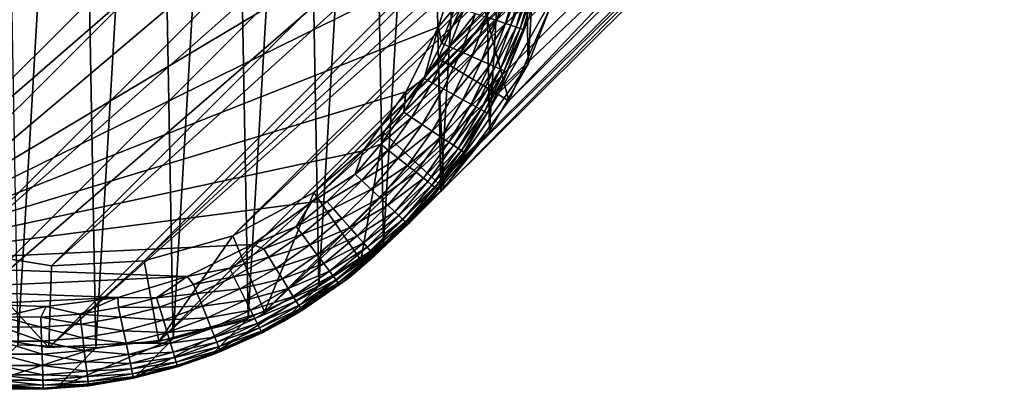
# Model space of a CAD drawing. Units: inches. Extents: x -45.5 to 45.5, y -14 to 18.1.
# Drawn here: x -38.7 to -37.8, y -13 to -12.6 of the extents above; entities that cross this region are included whole.
import ezdxf

# ---------------------------------------------------------------- set-up
doc = ezdxf.new("R2010")
doc.units = ezdxf.units.IN
doc.header["$MEASUREMENT"] = 0
for name, color, linetype in [('SEAT-BACK', 5, 'Continuous'), ('SEAT-GLIDE', 5, 'Continuous'), ('SEAT-LEG', 5, 'Continuous')]:
    doc.layers.add(name, color=color, linetype=linetype)

msp = doc.modelspace()

# ---------------------------------------------------------------- linework, layer by layer
at = {"layer": 'SEAT-BACK', "invisible_edges": 12}
for points in [[(-38.05901, -12.31401, 9.39417), (-37.83459, -12.4788, 9.10716), (-37.58622, -12.68127, 9.1789)], [(-37.58622, -12.68127, 9.1789), (-37.75303, -12.56225, 9.50328), (-38.05901, -12.31401, 9.39417)], [(-37.52421, -12.71676, 9.58571), (-37.66539, -12.6106, 10.05478), (-37.94532, -12.40579, 9.96563)], [(-37.94532, -12.40579, 9.96563), (-37.75303, -12.56225, 9.50328), (-37.52421, -12.71676, 9.58571)], [(-37.58622, -12.68127, 9.1789), (-37.83459, -12.4788, 9.10716), (-37.60711, -12.61618, 8.85826)]]:
    msp.add_3dface(points, dxfattribs=at)
at = {"layer": 'SEAT-GLIDE'}
for points in [[(-38.73368, -12.94026, 0.38163), (-38.6769, -11.96841, 0.24158), (-38.75143, -11.97127, 0.25219)], [(-38.65904, -12.94312, 0.37178), (-38.6769, -11.96841, 0.24158), (-38.73368, -12.94026, 0.38163)], [(-38.65904, -12.94312, 0.37178), (-38.60259, -11.97697, 0.23255), (-38.6769, -11.96841, 0.24158)], [(-38.58504, -12.93456, 0.36047), (-38.60259, -11.97697, 0.23255), (-38.65904, -12.94312, 0.37178)], [(-38.58504, -12.93456, 0.36047), (-38.53025, -11.99676, 0.22532), (-38.60259, -11.97697, 0.23255)], [(-38.51343, -12.91477, 0.34795), (-38.53025, -11.99676, 0.22532), (-38.58504, -12.93456, 0.36047)], [(-38.51343, -12.91477, 0.34795), (-38.46157, -12.0273, 0.22006), (-38.53025, -11.99676, 0.22532)], [(-38.44587, -12.88423, 0.33453), (-38.46157, -12.0273, 0.22006), (-38.51343, -12.91477, 0.34795)], [(-38.44587, -12.88423, 0.33453), (-38.39818, -12.06789, 0.21689), (-38.46157, -12.0273, 0.22006)], [(-38.38396, -12.84364, 0.32051), (-38.39818, -12.06789, 0.21689), (-38.44587, -12.88423, 0.33453)], [(-38.38396, -12.84364, 0.32051), (-38.34154, -12.11757, 0.21588), (-38.39818, -12.06789, 0.21689)], [(-38.32915, -12.79396, 0.30623), (-38.34154, -12.11757, 0.21588), (-38.38396, -12.84364, 0.32051)], [(-38.32915, -12.79396, 0.30623), (-38.29299, -12.17518, 0.21706), (-38.34154, -12.11757, 0.21588)], [(-38.92714, -12.12987, 0), (-38.30162, -12.50218, 0), (-38.9064, -12.8629, 0)], [(-38.28271, -12.73636, 0.29202), (-38.29299, -12.17518, 0.21706), (-38.32915, -12.79396, 0.30623)], [(-38.28271, -12.73636, 0.29202), (-38.25367, -12.23936, 0.2204), (-38.29299, -12.17518, 0.21706)], [(-38.24574, -12.67217, 0.27822), (-38.25367, -12.23936, 0.2204), (-38.28271, -12.73636, 0.29202)], [(-38.24574, -12.67217, 0.27822), (-38.2245, -12.30861, 0.22583), (-38.25367, -12.23936, 0.2204)], [(-38.21911, -12.60292, 0.26514), (-38.2245, -12.30861, 0.22583), (-38.24574, -12.67217, 0.27822)], [(-38.9064, -12.8629, 0), (-38.30162, -12.50218, 0), (-38.31104, -12.5706, 0)], [(-38.9064, -12.8629, 0), (-38.31104, -12.5706, 0), (-38.33156, -12.63674, 0)], [(-38.31523, -12.61727, 0.00047), (-38.33156, -12.63674, 0), (-38.31104, -12.5706, 0)], [(-38.27582, -12.63063, 0.01806), (-38.28543, -12.62737, 0.01094), (-38.26473, -12.59108, 0.01772)], [(-38.2561, -12.5932, 0.02619), (-38.27582, -12.63063, 0.01806), (-38.26473, -12.59108, 0.01772)], [(-38.26738, -12.63349, 0.02668), (-38.27582, -12.63063, 0.01806), (-38.2561, -12.5932, 0.02619)], [(-38.25087, -12.59448, 0.03291), (-38.26738, -12.63349, 0.02668), (-38.2561, -12.5932, 0.02619)], [(-38.26229, -12.63522, 0.03352), (-38.26738, -12.63349, 0.02668), (-38.25087, -12.59448, 0.03291)], [(-38.24562, -12.59576, 0.04161), (-38.26229, -12.63522, 0.03352), (-38.25087, -12.59448, 0.03291)], [(-38.24574, -12.67217, 0.27822), (-38.27367, -12.69977, 0.07377), (-38.21911, -12.60292, 0.26514)], [(-38.21911, -12.60292, 0.26514), (-38.27367, -12.69977, 0.07377), (-38.24559, -12.62909, 0.07168)], [(-38.25721, -12.63694, 0.04236), (-38.26229, -12.63522, 0.03352), (-38.24562, -12.59576, 0.04161)], [(-38.24562, -12.59576, 0.04161), (-38.24151, -12.59677, 0.05094), (-38.25721, -12.63694, 0.04236)], [(-38.25721, -12.63694, 0.04236), (-38.24151, -12.59677, 0.05094), (-38.25325, -12.63828, 0.05182)], [(-38.24151, -12.59677, 0.05094), (-38.2386, -12.59748, 0.06074), (-38.25325, -12.63828, 0.05182)], [(-38.2386, -12.59748, 0.06074), (-38.25052, -12.63921, 0.06175), (-38.25325, -12.63828, 0.05182)], [(-38.2386, -12.59748, 0.06074), (-38.24559, -12.62909, 0.07168), (-38.25052, -12.63921, 0.06175)], [(-38.32871, -12.65229, 0.00048), (-38.33156, -12.63674, 0), (-38.31523, -12.61727, 0.00047)], [(-38.3072, -12.61999, 0.00187), (-38.32871, -12.65229, 0.00048), (-38.31523, -12.61727, 0.00047)], [(-38.32087, -12.65573, 0.00191), (-38.32871, -12.65229, 0.00048), (-38.3072, -12.61999, 0.00187)], [(-38.29597, -12.6238, 0.00549), (-38.32087, -12.65573, 0.00191), (-38.3072, -12.61999, 0.00187)], [(-38.30992, -12.66054, 0.0056), (-38.32087, -12.65573, 0.00191), (-38.29597, -12.6238, 0.00549)], [(-38.28543, -12.62737, 0.01094), (-38.30992, -12.66054, 0.0056), (-38.29597, -12.6238, 0.00549)], [(-38.29964, -12.66504, 0.01115), (-38.30992, -12.66054, 0.0056), (-38.28543, -12.62737, 0.01094)], [(-38.27582, -12.63063, 0.01806), (-38.29964, -12.66504, 0.01115), (-38.28543, -12.62737, 0.01094)], [(-38.29029, -12.66914, 0.01842), (-38.29964, -12.66504, 0.01115), (-38.27582, -12.63063, 0.01806)], [(-38.26738, -12.63349, 0.02668), (-38.29029, -12.66914, 0.01842), (-38.27582, -12.63063, 0.01806)], [(-38.24559, -12.62909, 0.07168), (-38.27367, -12.69977, 0.07377), (-38.26601, -12.6798, 0.06282)], [(-38.25052, -12.63921, 0.06175), (-38.24559, -12.62909, 0.07168), (-38.26601, -12.6798, 0.06282)], [(-38.33156, -12.63674, 0), (-38.36263, -12.6988, 0), (-38.9064, -12.8629, 0)], [(-38.36263, -12.6988, 0), (-38.33156, -12.63674, 0), (-38.3452, -12.68605, 0.00049)], [(-38.3452, -12.68605, 0.00049), (-38.33156, -12.63674, 0), (-38.32871, -12.65229, 0.00048)], [(-38.28212, -12.67273, 0.0272), (-38.29029, -12.66914, 0.01842), (-38.26738, -12.63349, 0.02668)], [(-38.26229, -12.63522, 0.03352), (-38.28212, -12.67273, 0.0272), (-38.26738, -12.63349, 0.02668)], [(-38.2772, -12.67489, 0.03415), (-38.28212, -12.67273, 0.0272), (-38.26229, -12.63522, 0.03352)], [(-38.25721, -12.63694, 0.04236), (-38.2772, -12.67489, 0.03415), (-38.26229, -12.63522, 0.03352)], [(-38.27232, -12.67703, 0.04314), (-38.2772, -12.67489, 0.03415), (-38.25721, -12.63694, 0.04236)], [(-38.25721, -12.63694, 0.04236), (-38.25325, -12.63828, 0.05182), (-38.27232, -12.67703, 0.04314)], [(-38.27232, -12.67703, 0.04314), (-38.25325, -12.63828, 0.05182), (-38.26856, -12.67868, 0.05275)], [(-38.25052, -12.63921, 0.06175), (-38.26856, -12.67868, 0.05275), (-38.25325, -12.63828, 0.05182)], [(-38.25052, -12.63921, 0.06175), (-38.26601, -12.6798, 0.06282), (-38.26856, -12.67868, 0.05275)], [(-38.32087, -12.65573, 0.00191), (-38.3452, -12.68605, 0.00049), (-38.32871, -12.65229, 0.00048)], [(-38.33762, -12.69019, 0.00195), (-38.3452, -12.68605, 0.00049), (-38.32087, -12.65573, 0.00191)], [(-38.30992, -12.66054, 0.0056), (-38.33762, -12.69019, 0.00195), (-38.32087, -12.65573, 0.00191)], [(-38.32701, -12.69598, 0.00572), (-38.33762, -12.69019, 0.00195), (-38.30992, -12.66054, 0.0056)], [(-38.29964, -12.66504, 0.01115), (-38.32701, -12.69598, 0.00572), (-38.30992, -12.66054, 0.0056)], [(-38.31709, -12.7014, 0.01138), (-38.32701, -12.69598, 0.00572), (-38.29964, -12.66504, 0.01115)], [(-38.29029, -12.66914, 0.01842), (-38.31709, -12.7014, 0.01138), (-38.29964, -12.66504, 0.01115)], [(-38.30808, -12.70632, 0.01879), (-38.31709, -12.7014, 0.01138), (-38.29029, -12.66914, 0.01842)], [(-38.28212, -12.67273, 0.0272), (-38.30808, -12.70632, 0.01879), (-38.29029, -12.66914, 0.01842)], [(-38.28271, -12.73636, 0.29202), (-38.31215, -12.76548, 0.07598), (-38.24574, -12.67217, 0.27822)], [(-38.24574, -12.67217, 0.27822), (-38.31215, -12.76548, 0.07598), (-38.27367, -12.69977, 0.07377)], [(-38.30022, -12.71061, 0.02773), (-38.30808, -12.70632, 0.01879), (-38.28212, -12.67273, 0.0272)], [(-38.2772, -12.67489, 0.03415), (-38.30022, -12.71061, 0.02773), (-38.28212, -12.67273, 0.0272)], [(-38.29552, -12.71318, 0.03481), (-38.30022, -12.71061, 0.02773), (-38.2772, -12.67489, 0.03415)], [(-38.27232, -12.67703, 0.04314), (-38.29552, -12.71318, 0.03481), (-38.2772, -12.67489, 0.03415)], [(-38.29088, -12.71571, 0.04395), (-38.29552, -12.71318, 0.03481), (-38.27232, -12.67703, 0.04314)], [(-38.27232, -12.67703, 0.04314), (-38.26856, -12.67868, 0.05275), (-38.29088, -12.71571, 0.04395)], [(-38.29088, -12.71571, 0.04395), (-38.26856, -12.67868, 0.05275), (-38.28735, -12.71764, 0.05371)], [(-38.26856, -12.67868, 0.05275), (-38.26601, -12.6798, 0.06282), (-38.28735, -12.71764, 0.05371)], [(-38.33762, -12.69019, 0.00195), (-38.36456, -12.7183, 0.0005), (-38.3452, -12.68605, 0.00049)], [(-38.36456, -12.7183, 0.0005), (-38.36263, -12.6988, 0), (-38.3452, -12.68605, 0.00049)], [(-38.26601, -12.6798, 0.06282), (-38.285, -12.71893, 0.06392), (-38.28735, -12.71764, 0.05371)], [(-38.26601, -12.6798, 0.06282), (-38.27367, -12.69977, 0.07377), (-38.285, -12.71893, 0.06392)], [(-38.35728, -12.72313, 0.00199), (-38.36456, -12.7183, 0.0005), (-38.33762, -12.69019, 0.00195)], [(-38.32701, -12.69598, 0.00572), (-38.35728, -12.72313, 0.00199), (-38.33762, -12.69019, 0.00195)], [(-38.34712, -12.72987, 0.00584), (-38.35728, -12.72313, 0.00199), (-38.32701, -12.69598, 0.00572)], [(-38.31709, -12.7014, 0.01138), (-38.34712, -12.72987, 0.00584), (-38.32701, -12.69598, 0.00572)], [(-38.9064, -12.8629, 0), (-38.36263, -12.6988, 0), (-38.40341, -12.75509, 0)], [(-38.40341, -12.75509, 0), (-38.36263, -12.6988, 0), (-38.36456, -12.7183, 0.0005)], [(-38.33762, -12.73618, 0.01162), (-38.34712, -12.72987, 0.00584), (-38.31709, -12.7014, 0.01138)], [(-38.30808, -12.70632, 0.01879), (-38.33762, -12.73618, 0.01162), (-38.31709, -12.7014, 0.01138)], [(-38.32902, -12.74189, 0.01917), (-38.33762, -12.73618, 0.01162), (-38.30808, -12.70632, 0.01879)], [(-38.30022, -12.71061, 0.02773), (-38.32902, -12.74189, 0.01917), (-38.30808, -12.70632, 0.01879)], [(-38.27367, -12.69977, 0.07377), (-38.31215, -12.76548, 0.07598), (-38.285, -12.71893, 0.06392)], [(-38.32155, -12.74685, 0.02829), (-38.32902, -12.74189, 0.01917), (-38.30022, -12.71061, 0.02773)], [(-38.29552, -12.71318, 0.03481), (-38.32155, -12.74685, 0.02829), (-38.30022, -12.71061, 0.02773)], [(-38.3171, -12.74981, 0.03549), (-38.32155, -12.74685, 0.02829), (-38.29552, -12.71318, 0.03481)], [(-38.29088, -12.71571, 0.04395), (-38.3171, -12.74981, 0.03549), (-38.29552, -12.71318, 0.03481)], [(-38.31273, -12.75271, 0.04479), (-38.3171, -12.74981, 0.03549), (-38.29088, -12.71571, 0.04395)], [(-38.29088, -12.71571, 0.04395), (-38.28735, -12.71764, 0.05371), (-38.31273, -12.75271, 0.04479)], [(-38.38663, -12.74879, 0.00051), (-38.40341, -12.75509, 0), (-38.36456, -12.7183, 0.0005)], [(-38.35728, -12.72313, 0.00199), (-38.38663, -12.74879, 0.00051), (-38.36456, -12.7183, 0.0005)], [(-38.37972, -12.75429, 0.00204), (-38.38663, -12.74879, 0.00051), (-38.35728, -12.72313, 0.00199)], [(-38.34712, -12.72987, 0.00584), (-38.37972, -12.75429, 0.00204), (-38.35728, -12.72313, 0.00199)], [(-38.31273, -12.75271, 0.04479), (-38.28735, -12.71764, 0.05371), (-38.30945, -12.75489, 0.0547)], [(-38.285, -12.71893, 0.06392), (-38.31215, -12.76548, 0.07598), (-38.30731, -12.7563, 0.06506)], [(-38.28735, -12.71764, 0.05371), (-38.285, -12.71893, 0.06392), (-38.30945, -12.75489, 0.0547)], [(-38.285, -12.71893, 0.06392), (-38.30731, -12.7563, 0.06506), (-38.30945, -12.75489, 0.0547)], [(-38.37009, -12.76195, 0.00597), (-38.37972, -12.75429, 0.00204), (-38.34712, -12.72987, 0.00584)], [(-38.33762, -12.73618, 0.01162), (-38.37009, -12.76195, 0.00597), (-38.34712, -12.72987, 0.00584)], [(-38.3611, -12.76911, 0.01186), (-38.37009, -12.76195, 0.00597), (-38.33762, -12.73618, 0.01162)], [(-38.32902, -12.74189, 0.01917), (-38.3611, -12.76911, 0.01186), (-38.33762, -12.73618, 0.01162)], [(-38.35297, -12.77558, 0.01957), (-38.3611, -12.76911, 0.01186), (-38.32902, -12.74189, 0.01917)], [(-38.32915, -12.79396, 0.30623), (-38.36013, -12.82468, 0.07825), (-38.28271, -12.73636, 0.29202)], [(-38.28271, -12.73636, 0.29202), (-38.36013, -12.82468, 0.07825), (-38.31215, -12.76548, 0.07598)], [(-38.32155, -12.74685, 0.02829), (-38.35297, -12.77558, 0.01957), (-38.32902, -12.74189, 0.01917)], [(-38.37972, -12.75429, 0.00204), (-38.41125, -12.77729, 0.00052), (-38.38663, -12.74879, 0.00051)], [(-38.41125, -12.77729, 0.00052), (-38.40341, -12.75509, 0), (-38.38663, -12.74879, 0.00051)], [(-38.40478, -12.78342, 0.00208), (-38.41125, -12.77729, 0.00052), (-38.37972, -12.75429, 0.00204)], [(-38.37009, -12.76195, 0.00597), (-38.40478, -12.78342, 0.00208), (-38.37972, -12.75429, 0.00204)], [(-38.34594, -12.78118, 0.02886), (-38.35297, -12.77558, 0.01957), (-38.32155, -12.74685, 0.02829)], [(-38.3171, -12.74981, 0.03549), (-38.34594, -12.78118, 0.02886), (-38.32155, -12.74685, 0.02829)], [(-38.34177, -12.78449, 0.03619), (-38.34594, -12.78118, 0.02886), (-38.3171, -12.74981, 0.03549)], [(-38.31273, -12.75271, 0.04479), (-38.34177, -12.78449, 0.03619), (-38.3171, -12.74981, 0.03549)], [(-38.33771, -12.78772, 0.04565), (-38.34177, -12.78449, 0.03619), (-38.31273, -12.75271, 0.04479)], [(-38.31273, -12.75271, 0.04479), (-38.30945, -12.75489, 0.0547), (-38.33771, -12.78772, 0.04565)], [(-38.9064, -12.8629, 0), (-38.40341, -12.75509, 0), (-38.45277, -12.80407, 0)], [(-38.41125, -12.77729, 0.00052), (-38.45277, -12.80407, 0), (-38.40341, -12.75509, 0)], [(-38.39576, -12.79197, 0.00609), (-38.40478, -12.78342, 0.00208), (-38.37009, -12.76195, 0.00597)], [(-38.3611, -12.76911, 0.01186), (-38.39576, -12.79197, 0.00609), (-38.37009, -12.76195, 0.00597)], [(-38.33771, -12.78772, 0.04565), (-38.30945, -12.75489, 0.0547), (-38.33469, -12.79013, 0.05572)], [(-38.30945, -12.75489, 0.0547), (-38.30731, -12.7563, 0.06506), (-38.33469, -12.79013, 0.05572)], [(-38.33278, -12.79165, 0.06622), (-38.33469, -12.79013, 0.05572), (-38.30731, -12.7563, 0.06506)], [(-38.30731, -12.7563, 0.06506), (-38.31215, -12.76548, 0.07598), (-38.33278, -12.79165, 0.06622)], [(-38.38735, -12.79993, 0.01211), (-38.39576, -12.79197, 0.00609), (-38.3611, -12.76911, 0.01186)], [(-38.35297, -12.77558, 0.01957), (-38.38735, -12.79993, 0.01211), (-38.3611, -12.76911, 0.01186)], [(-38.33278, -12.79165, 0.06622), (-38.31215, -12.76548, 0.07598), (-38.36013, -12.82468, 0.07825)], [(-38.43826, -12.80356, 0.00053), (-38.45277, -12.80407, 0), (-38.41125, -12.77729, 0.00052)], [(-38.40478, -12.78342, 0.00208), (-38.43826, -12.80356, 0.00053), (-38.41125, -12.77729, 0.00052)], [(-38.37977, -12.80711, 0.01997), (-38.38735, -12.79993, 0.01211), (-38.35297, -12.77558, 0.01957)], [(-38.34594, -12.78118, 0.02886), (-38.37977, -12.80711, 0.01997), (-38.35297, -12.77558, 0.01957)], [(-38.37323, -12.8133, 0.02943), (-38.37977, -12.80711, 0.01997), (-38.34594, -12.78118, 0.02886)], [(-38.34177, -12.78449, 0.03619), (-38.37323, -12.8133, 0.02943), (-38.34594, -12.78118, 0.02886)], [(-38.43227, -12.8103, 0.00212), (-38.43826, -12.80356, 0.00053), (-38.40478, -12.78342, 0.00208)], [(-38.39576, -12.79197, 0.00609), (-38.43227, -12.8103, 0.00212), (-38.40478, -12.78342, 0.00208)], [(-38.42394, -12.81968, 0.00622), (-38.43227, -12.8103, 0.00212), (-38.39576, -12.79197, 0.00609)], [(-38.38735, -12.79993, 0.01211), (-38.42394, -12.81968, 0.00622), (-38.39576, -12.79197, 0.00609)], [(-38.36938, -12.81696, 0.03691), (-38.37323, -12.8133, 0.02943), (-38.34177, -12.78449, 0.03619)], [(-38.33771, -12.78772, 0.04565), (-38.36938, -12.81696, 0.03691), (-38.34177, -12.78449, 0.03619)], [(-38.36565, -12.82049, 0.04652), (-38.36938, -12.81696, 0.03691), (-38.33771, -12.78772, 0.04565)], [(-38.33771, -12.78772, 0.04565), (-38.33469, -12.79013, 0.05572), (-38.36565, -12.82049, 0.04652)], [(-38.36565, -12.82049, 0.04652), (-38.33469, -12.79013, 0.05572), (-38.36291, -12.82308, 0.05675)], [(-38.33278, -12.79165, 0.06622), (-38.36291, -12.82308, 0.05675), (-38.33469, -12.79013, 0.05572)], [(-38.36123, -12.82467, 0.0674), (-38.36291, -12.82308, 0.05675), (-38.33278, -12.79165, 0.06622)], [(-38.33278, -12.79165, 0.06622), (-38.36013, -12.82468, 0.07825), (-38.36123, -12.82467, 0.0674)], [(-38.41618, -12.82841, 0.01237), (-38.42394, -12.81968, 0.00622), (-38.38735, -12.79993, 0.01211)], [(-38.38396, -12.84364, 0.32051), (-38.41648, -12.87599, 0.08053), (-38.32915, -12.79396, 0.30623)], [(-38.32915, -12.79396, 0.30623), (-38.41648, -12.87599, 0.08053), (-38.36013, -12.82468, 0.07825)], [(-38.37977, -12.80711, 0.01997), (-38.41618, -12.82841, 0.01237), (-38.38735, -12.79993, 0.01211)], [(-38.45277, -12.80407, 0), (-38.50937, -12.8444, 0), (-38.9064, -12.8629, 0)], [(-38.50937, -12.8444, 0), (-38.45277, -12.80407, 0), (-38.46741, -12.82743, 0.00055)], [(-38.43227, -12.8103, 0.00212), (-38.46741, -12.82743, 0.00055), (-38.43826, -12.80356, 0.00053)], [(-38.46741, -12.82743, 0.00055), (-38.45277, -12.80407, 0), (-38.43826, -12.80356, 0.00053)], [(-38.46197, -12.83472, 0.00217), (-38.46741, -12.82743, 0.00055), (-38.43227, -12.8103, 0.00212)], [(-38.42394, -12.81968, 0.00622), (-38.46197, -12.83472, 0.00217), (-38.43227, -12.8103, 0.00212)], [(-38.40921, -12.83625, 0.02038), (-38.41618, -12.82841, 0.01237), (-38.37977, -12.80711, 0.01997)], [(-38.37323, -12.8133, 0.02943), (-38.40921, -12.83625, 0.02038), (-38.37977, -12.80711, 0.01997)], [(-38.45441, -12.84488, 0.00635), (-38.46197, -12.83472, 0.00217), (-38.42394, -12.81968, 0.00622)], [(-38.41618, -12.82841, 0.01237), (-38.45441, -12.84488, 0.00635), (-38.42394, -12.81968, 0.00622)], [(-38.40322, -12.84299, 0.03002), (-38.40921, -12.83625, 0.02038), (-38.37323, -12.8133, 0.02943)], [(-38.36938, -12.81696, 0.03691), (-38.40322, -12.84299, 0.03002), (-38.37323, -12.8133, 0.02943)], [(-38.39971, -12.84695, 0.03762), (-38.40322, -12.84299, 0.03002), (-38.36938, -12.81696, 0.03691)], [(-38.36565, -12.82049, 0.04652), (-38.39971, -12.84695, 0.03762), (-38.36938, -12.81696, 0.03691)], [(-38.39634, -12.85074, 0.0474), (-38.39971, -12.84695, 0.03762), (-38.36565, -12.82049, 0.04652)], [(-38.36565, -12.82049, 0.04652), (-38.36291, -12.82308, 0.05675), (-38.39634, -12.85074, 0.0474)], [(-38.4985, -12.84869, 0.00056), (-38.50937, -12.8444, 0), (-38.46741, -12.82743, 0.00055)], [(-38.46197, -12.83472, 0.00217), (-38.4985, -12.84869, 0.00056), (-38.46741, -12.82743, 0.00055)], [(-38.44738, -12.85432, 0.01262), (-38.45441, -12.84488, 0.00635), (-38.41618, -12.82841, 0.01237)], [(-38.40921, -12.83625, 0.02038), (-38.44738, -12.85432, 0.01262), (-38.41618, -12.82841, 0.01237)], [(-38.36013, -12.82468, 0.07825), (-38.41648, -12.87599, 0.08053), (-38.39245, -12.85512, 0.06858)], [(-38.39634, -12.85074, 0.0474), (-38.36291, -12.82308, 0.05675), (-38.3939, -12.85349, 0.05779)], [(-38.36123, -12.82467, 0.0674), (-38.3939, -12.85349, 0.05779), (-38.36291, -12.82308, 0.05675)], [(-38.36123, -12.82467, 0.0674), (-38.39245, -12.85512, 0.06858), (-38.3939, -12.85349, 0.05779)], [(-38.36123, -12.82467, 0.0674), (-38.36013, -12.82468, 0.07825), (-38.39245, -12.85512, 0.06858)], [(-38.49367, -12.8565, 0.00221), (-38.4985, -12.84869, 0.00056), (-38.46197, -12.83472, 0.00217)], [(-38.45441, -12.84488, 0.00635), (-38.49367, -12.8565, 0.00221), (-38.46197, -12.83472, 0.00217)], [(-38.44107, -12.86278, 0.02079), (-38.44738, -12.85432, 0.01262), (-38.40921, -12.83625, 0.02038)], [(-38.40322, -12.84299, 0.03002), (-38.44107, -12.86278, 0.02079), (-38.40921, -12.83625, 0.02038)], [(-38.9064, -12.8629, 0), (-38.50937, -12.8444, 0), (-38.57167, -12.87499, 0)], [(-38.5313, -12.86718, 0.00057), (-38.57167, -12.87499, 0), (-38.50937, -12.8444, 0)], [(-38.5313, -12.86718, 0.00057), (-38.50937, -12.8444, 0), (-38.4985, -12.84869, 0.00056)], [(-38.49367, -12.8565, 0.00221), (-38.5313, -12.86718, 0.00057), (-38.4985, -12.84869, 0.00056)], [(-38.48694, -12.86737, 0.00648), (-38.49367, -12.8565, 0.00221), (-38.45441, -12.84488, 0.00635)], [(-38.44738, -12.85432, 0.01262), (-38.48694, -12.86737, 0.00648), (-38.45441, -12.84488, 0.00635)], [(-38.44587, -12.88423, 0.33453), (-38.47989, -12.9182, 0.08277), (-38.38396, -12.84364, 0.32051)], [(-38.38396, -12.84364, 0.32051), (-38.47989, -12.9182, 0.08277), (-38.41648, -12.87599, 0.08053)], [(-38.43568, -12.87001, 0.03061), (-38.44107, -12.86278, 0.02079), (-38.40322, -12.84299, 0.03002)], [(-38.39971, -12.84695, 0.03762), (-38.43568, -12.87001, 0.03061), (-38.40322, -12.84299, 0.03002)], [(-38.43254, -12.87424, 0.03834), (-38.43568, -12.87001, 0.03061), (-38.39971, -12.84695, 0.03762)], [(-38.39634, -12.85074, 0.0474), (-38.43254, -12.87424, 0.03834), (-38.39971, -12.84695, 0.03762)], [(-38.52712, -12.87546, 0.00226), (-38.5313, -12.86718, 0.00057), (-38.49367, -12.8565, 0.00221)], [(-38.48694, -12.86737, 0.00648), (-38.52712, -12.87546, 0.00226), (-38.49367, -12.8565, 0.00221)], [(-38.4807, -12.87746, 0.01287), (-38.48694, -12.86737, 0.00648), (-38.44738, -12.85432, 0.01262)], [(-38.44107, -12.86278, 0.02079), (-38.4807, -12.87746, 0.01287), (-38.44738, -12.85432, 0.01262)], [(-38.42954, -12.87826, 0.04828), (-38.43254, -12.87424, 0.03834), (-38.39634, -12.85074, 0.0474)], [(-38.39634, -12.85074, 0.0474), (-38.3939, -12.85349, 0.05779), (-38.42954, -12.87826, 0.04828)], [(-38.42954, -12.87826, 0.04828), (-38.3939, -12.85349, 0.05779), (-38.4274, -12.88113, 0.05882)], [(-38.3939, -12.85349, 0.05779), (-38.39245, -12.85512, 0.06858), (-38.4274, -12.88113, 0.05882)], [(-38.39245, -12.85512, 0.06858), (-38.42618, -12.88277, 0.06976), (-38.4274, -12.88113, 0.05882)], [(-38.39245, -12.85512, 0.06858), (-38.41648, -12.87599, 0.08053), (-38.42618, -12.88277, 0.06976)], [(-38.9064, -12.8629, 0), (-38.57167, -12.87499, 0), (-38.84253, -12.88761, 0)], [(-38.56555, -12.88276, 0.00058), (-38.57167, -12.87499, 0), (-38.5313, -12.86718, 0.00057)], [(-38.52712, -12.87546, 0.00226), (-38.56555, -12.88276, 0.00058), (-38.5313, -12.86718, 0.00057)], [(-38.5213, -12.88697, 0.00661), (-38.52712, -12.87546, 0.00226), (-38.48694, -12.86737, 0.00648)], [(-38.4807, -12.87746, 0.01287), (-38.5213, -12.88697, 0.00661), (-38.48694, -12.86737, 0.00648)], [(-38.47512, -12.88647, 0.02119), (-38.4807, -12.87746, 0.01287), (-38.44107, -12.86278, 0.02079)], [(-38.43568, -12.87001, 0.03061), (-38.47512, -12.88647, 0.02119), (-38.44107, -12.86278, 0.02079)], [(-38.84253, -12.88761, 0), (-38.57167, -12.87499, 0), (-38.63797, -12.895, 0)], [(-38.63797, -12.895, 0), (-38.57167, -12.87499, 0), (-38.60099, -12.89532, 0.00059)], [(-38.60099, -12.89532, 0.00059), (-38.57167, -12.87499, 0), (-38.56555, -12.88276, 0.00058)], [(-38.56207, -12.89145, 0.0023), (-38.56555, -12.88276, 0.00058), (-38.52712, -12.87546, 0.00226)], [(-38.5213, -12.88697, 0.00661), (-38.56207, -12.89145, 0.0023), (-38.52712, -12.87546, 0.00226)], [(-38.46217, -12.90741, 0.07093), (-38.41648, -12.87599, 0.08053), (-38.47989, -12.9182, 0.08277)], [(-38.47037, -12.89415, 0.03119), (-38.47512, -12.88647, 0.02119), (-38.43568, -12.87001, 0.03061)], [(-38.43254, -12.87424, 0.03834), (-38.47037, -12.89415, 0.03119), (-38.43568, -12.87001, 0.03061)], [(-38.46761, -12.89861, 0.03906), (-38.47037, -12.89415, 0.03119), (-38.43254, -12.87424, 0.03834)], [(-38.42954, -12.87826, 0.04828), (-38.46761, -12.89861, 0.03906), (-38.43254, -12.87424, 0.03834)], [(-38.42618, -12.88277, 0.06976), (-38.41648, -12.87599, 0.08053), (-38.46217, -12.90741, 0.07093)], [(-38.56207, -12.89145, 0.0023), (-38.60099, -12.89532, 0.00059), (-38.56555, -12.88276, 0.00058)], [(-38.51343, -12.91477, 0.34795), (-38.54887, -12.95033, 0.08492), (-38.44587, -12.88423, 0.33453)], [(-38.44587, -12.88423, 0.33453), (-38.54887, -12.95033, 0.08492), (-38.47989, -12.9182, 0.08277)], [(-38.51592, -12.89763, 0.01312), (-38.5213, -12.88697, 0.00661), (-38.4807, -12.87746, 0.01287)], [(-38.47512, -12.88647, 0.02119), (-38.51592, -12.89763, 0.01312), (-38.4807, -12.87746, 0.01287)], [(-38.51111, -12.90713, 0.0216), (-38.51592, -12.89763, 0.01312), (-38.47512, -12.88647, 0.02119)], [(-38.47037, -12.89415, 0.03119), (-38.51111, -12.90713, 0.0216), (-38.47512, -12.88647, 0.02119)], [(-38.465, -12.90282, 0.04915), (-38.46761, -12.89861, 0.03906), (-38.42954, -12.87826, 0.04828)], [(-38.42954, -12.87826, 0.04828), (-38.4274, -12.88113, 0.05882), (-38.465, -12.90282, 0.04915)], [(-38.465, -12.90282, 0.04915), (-38.4274, -12.88113, 0.05882), (-38.46317, -12.90578, 0.05985)], [(-38.4274, -12.88113, 0.05882), (-38.42618, -12.88277, 0.06976), (-38.46317, -12.90578, 0.05985)], [(-38.46217, -12.90741, 0.07093), (-38.46317, -12.90578, 0.05985), (-38.42618, -12.88277, 0.06976)], [(-38.84253, -12.88761, 0), (-38.63797, -12.895, 0), (-38.77527, -12.90139, 0)], [(-38.77527, -12.90139, 0), (-38.63797, -12.895, 0), (-38.70646, -12.90388, 0)], [(-38.67434, -12.91094, 0.00061), (-38.70646, -12.90388, 0), (-38.63797, -12.895, 0)], [(-38.67434, -12.91094, 0.00061), (-38.63797, -12.895, 0), (-38.63734, -12.90473, 0.0006)], [(-38.63734, -12.90473, 0.0006), (-38.63797, -12.895, 0), (-38.60099, -12.89532, 0.00059)], [(-38.59824, -12.90436, 0.00234), (-38.63734, -12.90473, 0.0006), (-38.60099, -12.89532, 0.00059)], [(-38.59824, -12.90436, 0.00234), (-38.60099, -12.89532, 0.00059), (-38.56207, -12.89145, 0.0023)], [(-38.55723, -12.90352, 0.00673), (-38.59824, -12.90436, 0.00234), (-38.56207, -12.89145, 0.0023)], [(-38.55723, -12.90352, 0.00673), (-38.56207, -12.89145, 0.0023), (-38.5213, -12.88697, 0.00661)], [(-38.51592, -12.89763, 0.01312), (-38.55723, -12.90352, 0.00673), (-38.5213, -12.88697, 0.00661)], [(-38.50704, -12.9152, 0.03177), (-38.51111, -12.90713, 0.0216), (-38.47037, -12.89415, 0.03119)], [(-38.46761, -12.89861, 0.03906), (-38.50704, -12.9152, 0.03177), (-38.47037, -12.89415, 0.03119)], [(-38.77527, -12.90139, 0), (-38.70646, -12.90388, 0), (-38.74909, -12.91358, 0.00063)], [(-38.74909, -12.91358, 0.00063), (-38.70646, -12.90388, 0), (-38.71168, -12.9139, 0.00062)], [(-38.71168, -12.9139, 0.00062), (-38.70646, -12.90388, 0), (-38.67434, -12.91094, 0.00061)], [(-38.63537, -12.91405, 0.00238), (-38.67434, -12.91094, 0.00061), (-38.63734, -12.90473, 0.0006)], [(-38.63537, -12.91405, 0.00238), (-38.63734, -12.90473, 0.0006), (-38.59824, -12.90436, 0.00234)], [(-38.59443, -12.9169, 0.00685), (-38.63537, -12.91405, 0.00238), (-38.59824, -12.90436, 0.00234)], [(-38.59443, -12.9169, 0.00685), (-38.59824, -12.90436, 0.00234), (-38.55723, -12.90352, 0.00673)], [(-38.55275, -12.91468, 0.01336), (-38.59443, -12.9169, 0.00685), (-38.55723, -12.90352, 0.00673)], [(-38.55275, -12.91468, 0.01336), (-38.55723, -12.90352, 0.00673), (-38.51592, -12.89763, 0.01312)], [(-38.51111, -12.90713, 0.0216), (-38.55275, -12.91468, 0.01336), (-38.51592, -12.89763, 0.01312)], [(-38.50469, -12.91985, 0.03977), (-38.50704, -12.9152, 0.03177), (-38.46761, -12.89861, 0.03906)], [(-38.465, -12.90282, 0.04915), (-38.50469, -12.91985, 0.03977), (-38.46761, -12.89861, 0.03906)], [(-38.50248, -12.92422, 0.05001), (-38.50469, -12.91985, 0.03977), (-38.465, -12.90282, 0.04915)], [(-38.465, -12.90282, 0.04915), (-38.46317, -12.90578, 0.05985), (-38.50248, -12.92422, 0.05001)], [(-38.74962, -12.9233, 0.00249), (-38.74909, -12.91358, 0.00063), (-38.71136, -12.92356, 0.00246)], [(-38.71136, -12.92356, 0.00246), (-38.74909, -12.91358, 0.00063), (-38.71168, -12.9139, 0.00062)], [(-38.67318, -12.92047, 0.00242), (-38.71168, -12.9139, 0.00062), (-38.67434, -12.91094, 0.00061)], [(-38.71136, -12.92356, 0.00246), (-38.71168, -12.9139, 0.00062), (-38.67318, -12.92047, 0.00242)], [(-38.67318, -12.92047, 0.00242), (-38.67434, -12.91094, 0.00061), (-38.63537, -12.91405, 0.00238)], [(-38.63265, -12.92698, 0.00697), (-38.67318, -12.92047, 0.00242), (-38.63537, -12.91405, 0.00238)], [(-38.63265, -12.92698, 0.00697), (-38.63537, -12.91405, 0.00238), (-38.59443, -12.9169, 0.00685)], [(-38.58504, -12.93456, 0.36047), (-38.62182, -12.97163, 0.08692), (-38.51343, -12.91477, 0.34795)], [(-38.51343, -12.91477, 0.34795), (-38.62182, -12.97163, 0.08692), (-38.54887, -12.95033, 0.08492)], [(-38.59092, -12.92848, 0.0136), (-38.59443, -12.9169, 0.00685), (-38.55275, -12.91468, 0.01336)], [(-38.54877, -12.92461, 0.02199), (-38.59092, -12.92848, 0.0136), (-38.55275, -12.91468, 0.01336)], [(-38.54877, -12.92461, 0.02199), (-38.55275, -12.91468, 0.01336), (-38.51111, -12.90713, 0.0216)], [(-38.50704, -12.9152, 0.03177), (-38.54877, -12.92461, 0.02199), (-38.51111, -12.90713, 0.0216)], [(-38.50248, -12.92422, 0.05001), (-38.46317, -12.90578, 0.05985), (-38.50096, -12.92724, 0.06086)], [(-38.46217, -12.90741, 0.07093), (-38.50096, -12.92724, 0.06086), (-38.46317, -12.90578, 0.05985)], [(-38.50016, -12.92882, 0.07207), (-38.50096, -12.92724, 0.06086), (-38.46217, -12.90741, 0.07093)], [(-38.46217, -12.90741, 0.07093), (-38.47989, -12.9182, 0.08277), (-38.50016, -12.92882, 0.07207)], [(-38.75035, -12.93674, 0.00728), (-38.74962, -12.9233, 0.00249), (-38.71091, -12.93694, 0.00719)], [(-38.71091, -12.93694, 0.00719), (-38.74962, -12.9233, 0.00249), (-38.71136, -12.92356, 0.00246)], [(-38.67158, -12.93367, 0.00708), (-38.71136, -12.92356, 0.00246), (-38.67318, -12.92047, 0.00242)], [(-38.71091, -12.93694, 0.00719), (-38.71136, -12.92356, 0.00246), (-38.67158, -12.93367, 0.00708)], [(-38.67158, -12.93367, 0.00708), (-38.67318, -12.92047, 0.00242), (-38.63265, -12.92698, 0.00697)], [(-38.59092, -12.92848, 0.0136), (-38.63265, -12.92698, 0.00697), (-38.59443, -12.9169, 0.00685)], [(-38.50016, -12.92882, 0.07207), (-38.47989, -12.9182, 0.08277), (-38.54887, -12.95033, 0.08492)], [(-38.5454, -12.933, 0.03233), (-38.54877, -12.92461, 0.02199), (-38.50704, -12.9152, 0.03177)], [(-38.50469, -12.91985, 0.03977), (-38.5454, -12.933, 0.03233), (-38.50704, -12.9152, 0.03177)], [(-38.54347, -12.93782, 0.04046), (-38.5454, -12.933, 0.03233), (-38.50469, -12.91985, 0.03977)], [(-38.50248, -12.92422, 0.05001), (-38.54347, -12.93782, 0.04046), (-38.50469, -12.91985, 0.03977)], [(-38.63014, -12.93889, 0.01383), (-38.67158, -12.93367, 0.00708), (-38.63265, -12.92698, 0.00697)], [(-38.63014, -12.93889, 0.01383), (-38.63265, -12.92698, 0.00697), (-38.59092, -12.92848, 0.0136)], [(-38.5878, -12.93876, 0.02237), (-38.63014, -12.93889, 0.01383), (-38.59092, -12.92848, 0.0136)], [(-38.5878, -12.93876, 0.02237), (-38.59092, -12.92848, 0.0136), (-38.54877, -12.92461, 0.02199)], [(-38.5454, -12.933, 0.03233), (-38.5878, -12.93876, 0.02237), (-38.54877, -12.92461, 0.02199)], [(-38.58517, -12.94741, 0.03288), (-38.5878, -12.93876, 0.02237), (-38.5454, -12.933, 0.03233)], [(-38.54347, -12.93782, 0.04046), (-38.58517, -12.94741, 0.03288), (-38.5454, -12.933, 0.03233)], [(-38.50016, -12.92882, 0.07207), (-38.54887, -12.95033, 0.08492), (-38.53985, -12.94686, 0.07319)], [(-38.54168, -12.9423, 0.05085), (-38.54347, -12.93782, 0.04046), (-38.50248, -12.92422, 0.05001)], [(-38.50248, -12.92422, 0.05001), (-38.50096, -12.92724, 0.06086), (-38.54168, -12.9423, 0.05085)], [(-38.54168, -12.9423, 0.05085), (-38.50096, -12.92724, 0.06086), (-38.54046, -12.94534, 0.06184)], [(-38.50016, -12.92882, 0.07207), (-38.54046, -12.94534, 0.06184), (-38.50096, -12.92724, 0.06086)], [(-38.50016, -12.92882, 0.07207), (-38.53985, -12.94686, 0.07319), (-38.54046, -12.94534, 0.06184)], [(-38.73368, -12.94026, 0.38163), (-38.77272, -12.98, 0.09031), (-38.65904, -12.94312, 0.37178)], [(-38.75103, -12.9491, 0.01444), (-38.75035, -12.93674, 0.00728), (-38.7105, -12.94925, 0.01425)], [(-38.7105, -12.94925, 0.01425), (-38.75035, -12.93674, 0.00728), (-38.71091, -12.93694, 0.00719)], [(-38.6701, -12.94583, 0.01405), (-38.71091, -12.93694, 0.00719), (-38.67158, -12.93367, 0.00708)], [(-38.7105, -12.94925, 0.01425), (-38.71091, -12.93694, 0.00719), (-38.6701, -12.94583, 0.01405)], [(-38.65904, -12.94312, 0.37178), (-38.69702, -12.98159, 0.08873), (-38.58504, -12.93456, 0.36047)], [(-38.58504, -12.93456, 0.36047), (-38.69702, -12.98159, 0.08873), (-38.62182, -12.97163, 0.08692)], [(-38.6701, -12.94583, 0.01405), (-38.67158, -12.93367, 0.00708), (-38.63014, -12.93889, 0.01383)], [(-38.62791, -12.94944, 0.02274), (-38.6701, -12.94583, 0.01405), (-38.63014, -12.93889, 0.01383)], [(-38.62791, -12.94944, 0.02274), (-38.63014, -12.93889, 0.01383), (-38.5878, -12.93876, 0.02237)], [(-38.58517, -12.94741, 0.03288), (-38.62791, -12.94944, 0.02274), (-38.5878, -12.93876, 0.02237)], [(-38.58367, -12.95235, 0.04112), (-38.58517, -12.94741, 0.03288), (-38.54347, -12.93782, 0.04046)], [(-38.54168, -12.9423, 0.05085), (-38.58367, -12.95235, 0.04112), (-38.54347, -12.93782, 0.04046)], [(-38.58229, -12.9569, 0.05167), (-38.58367, -12.95235, 0.04112), (-38.54168, -12.9423, 0.05085)], [(-38.54168, -12.9423, 0.05085), (-38.54046, -12.94534, 0.06184), (-38.58229, -12.9569, 0.05167)], [(-38.65904, -12.94312, 0.37178), (-38.77272, -12.98, 0.09031), (-38.69702, -12.98159, 0.08873)], [(-38.75162, -12.95996, 0.02373), (-38.75103, -12.9491, 0.01444), (-38.71014, -12.96009, 0.02342)], [(-38.71014, -12.96009, 0.02342), (-38.75103, -12.9491, 0.01444), (-38.7105, -12.94925, 0.01425)], [(-38.6688, -12.95657, 0.02309), (-38.7105, -12.94925, 0.01425), (-38.6701, -12.94583, 0.01405)], [(-38.71014, -12.96009, 0.02342), (-38.7105, -12.94925, 0.01425), (-38.6688, -12.95657, 0.02309)], [(-38.6688, -12.95657, 0.02309), (-38.6701, -12.94583, 0.01405), (-38.62791, -12.94944, 0.02274)], [(-38.62605, -12.95829, 0.03341), (-38.6688, -12.95657, 0.02309), (-38.62791, -12.94944, 0.02274)], [(-38.62605, -12.95829, 0.03341), (-38.62791, -12.94944, 0.02274), (-38.58517, -12.94741, 0.03288)], [(-38.58367, -12.95235, 0.04112), (-38.62605, -12.95829, 0.03341), (-38.58517, -12.94741, 0.03288)], [(-38.62499, -12.96331, 0.04177), (-38.62605, -12.95829, 0.03341), (-38.58367, -12.95235, 0.04112)], [(-38.58229, -12.9569, 0.05167), (-38.62499, -12.96331, 0.04177), (-38.58367, -12.95235, 0.04112)], [(-38.54887, -12.95033, 0.08492), (-38.62182, -12.97163, 0.08692), (-38.58093, -12.96138, 0.07426)], [(-38.58229, -12.9569, 0.05167), (-38.54046, -12.94534, 0.06184), (-38.58137, -12.95994, 0.06279)], [(-38.53985, -12.94686, 0.07319), (-38.58137, -12.95994, 0.06279), (-38.54046, -12.94534, 0.06184)], [(-38.53985, -12.94686, 0.07319), (-38.58093, -12.96138, 0.07426), (-38.58137, -12.95994, 0.06279)], [(-38.53985, -12.94686, 0.07319), (-38.54887, -12.95033, 0.08492), (-38.58093, -12.96138, 0.07426)], [(-38.75211, -12.96898, 0.03481), (-38.75162, -12.95996, 0.02373), (-38.70984, -12.96912, 0.03438)], [(-38.70984, -12.96912, 0.03438), (-38.75162, -12.95996, 0.02373), (-38.71014, -12.96009, 0.02342)], [(-38.66771, -12.96554, 0.03391), (-38.71014, -12.96009, 0.02342), (-38.6688, -12.95657, 0.02309)], [(-38.70984, -12.96912, 0.03438), (-38.71014, -12.96009, 0.02342), (-38.66771, -12.96554, 0.03391)], [(-38.66771, -12.96554, 0.03391), (-38.6688, -12.95657, 0.02309), (-38.62605, -12.95829, 0.03341)], [(-38.62499, -12.96331, 0.04177), (-38.66771, -12.96554, 0.03391), (-38.62605, -12.95829, 0.03341)], [(-38.62402, -12.9679, 0.05245), (-38.62499, -12.96331, 0.04177), (-38.58229, -12.9569, 0.05167)], [(-38.58229, -12.9569, 0.05167), (-38.58137, -12.95994, 0.06279), (-38.62402, -12.9679, 0.05245)], [(-38.62402, -12.9679, 0.05245), (-38.58137, -12.95994, 0.06279), (-38.62338, -12.97092, 0.0637)], [(-38.58137, -12.95994, 0.06279), (-38.58093, -12.96138, 0.07426), (-38.62338, -12.97092, 0.0637)], [(-38.58093, -12.96138, 0.07426), (-38.6231, -12.97226, 0.07529), (-38.62338, -12.97092, 0.0637)], [(-38.58093, -12.96138, 0.07426), (-38.62182, -12.97163, 0.08692), (-38.6231, -12.97226, 0.07529)], [(-38.75238, -12.97402, 0.04348), (-38.75211, -12.96898, 0.03481), (-38.70967, -12.9742, 0.04295)], [(-38.70967, -12.9742, 0.04295), (-38.75211, -12.96898, 0.03481), (-38.70984, -12.96912, 0.03438)], [(-38.6671, -12.97061, 0.04238), (-38.70984, -12.96912, 0.03438), (-38.66771, -12.96554, 0.03391)], [(-38.70967, -12.9742, 0.04295), (-38.70984, -12.96912, 0.03438), (-38.6671, -12.97061, 0.04238)], [(-38.66654, -12.97521, 0.05319), (-38.70967, -12.9742, 0.04295), (-38.6671, -12.97061, 0.04238)], [(-38.6671, -12.97061, 0.04238), (-38.66771, -12.96554, 0.03391), (-38.62499, -12.96331, 0.04177)], [(-38.62402, -12.9679, 0.05245), (-38.6671, -12.97061, 0.04238), (-38.62499, -12.96331, 0.04177)], [(-38.66654, -12.97521, 0.05319), (-38.6671, -12.97061, 0.04238), (-38.62402, -12.9679, 0.05245)], [(-38.62402, -12.9679, 0.05245), (-38.62338, -12.97092, 0.0637), (-38.66654, -12.97521, 0.05319)], [(-38.66654, -12.97521, 0.05319), (-38.62338, -12.97092, 0.0637), (-38.66618, -12.97817, 0.06457)], [(-38.62338, -12.97092, 0.0637), (-38.6231, -12.97226, 0.07529), (-38.66618, -12.97817, 0.06457)], [(-38.69702, -12.98159, 0.08873), (-38.77272, -12.98, 0.09031), (-38.75284, -12.98235, 0.07801)], [(-38.75263, -12.97853, 0.05452), (-38.70942, -12.98166, 0.06538), (-38.75278, -12.98133, 0.06612)], [(-38.75263, -12.97853, 0.05452), (-38.75238, -12.97402, 0.04348), (-38.70952, -12.97877, 0.05388)], [(-38.70952, -12.97877, 0.05388), (-38.70942, -12.98166, 0.06538), (-38.75263, -12.97853, 0.05452)], [(-38.70952, -12.97877, 0.05388), (-38.75238, -12.97402, 0.04348), (-38.70967, -12.9742, 0.04295)], [(-38.70952, -12.97877, 0.05388), (-38.70967, -12.9742, 0.04295), (-38.66654, -12.97521, 0.05319)], [(-38.66654, -12.97521, 0.05319), (-38.66618, -12.97817, 0.06457), (-38.70952, -12.97877, 0.05388)], [(-38.70952, -12.97877, 0.05388), (-38.66618, -12.97817, 0.06457), (-38.70942, -12.98166, 0.06538)], [(-38.66603, -12.97941, 0.07626), (-38.70942, -12.98166, 0.06538), (-38.66618, -12.97817, 0.06457)], [(-38.70939, -12.98279, 0.07717), (-38.70942, -12.98166, 0.06538), (-38.66603, -12.97941, 0.07626)], [(-38.66603, -12.97941, 0.07626), (-38.69702, -12.98159, 0.08873), (-38.70939, -12.98279, 0.07717)], [(-38.66603, -12.97941, 0.07626), (-38.62182, -12.97163, 0.08692), (-38.69702, -12.98159, 0.08873)], [(-38.66603, -12.97941, 0.07626), (-38.66618, -12.97817, 0.06457), (-38.6231, -12.97226, 0.07529)], [(-38.6231, -12.97226, 0.07529), (-38.62182, -12.97163, 0.08692), (-38.66603, -12.97941, 0.07626)], [(-38.70939, -12.98279, 0.07717), (-38.75284, -12.98235, 0.07801), (-38.75278, -12.98133, 0.06612)], [(-38.70939, -12.98279, 0.07717), (-38.69702, -12.98159, 0.08873), (-38.75284, -12.98235, 0.07801)], [(-38.70939, -12.98279, 0.07717), (-38.75278, -12.98133, 0.06612), (-38.70942, -12.98166, 0.06538)]]:
    msp.add_3dface(points, dxfattribs=at)
at = {"layer": 'SEAT-LEG'}
for points in [[(-37.48457, -11.7846, 6.20279), (-38.29613, -12.58658, 0.27348), (-38.33184, -12.66698, 0.28932)], [(-37.48457, -11.7846, 6.20279), (-38.33184, -12.66698, 0.28932), (-37.52109, -11.8642, 6.21864)], [(-38.22175, -12.61149, 0.26667), (-37.41048, -11.81044, 6.19615), (-38.26426, -12.70721, 0.28553)], [(-38.26426, -12.70721, 0.28553), (-37.41048, -11.81044, 6.19615), (-37.45396, -11.90519, 6.21501)], [(-39.12539, -12.66055, 0.39729), (-38.31266, -11.85288, 6.32567), (-39.16088, -12.56061, 0.38856)], [(-39.12539, -12.66055, 0.39729), (-38.25711, -11.94298, 6.33031), (-38.31266, -11.85288, 6.32567)], [(-37.52109, -11.8642, 6.21864), (-38.33184, -12.66698, 0.28932), (-38.38415, -12.7375, 0.30609)], [(-37.52109, -11.8642, 6.21864), (-38.38415, -12.7375, 0.30609), (-37.57394, -11.93381, 6.23536)], [(-38.19573, -11.89594, 6.31549), (-39.00814, -12.70369, 0.38708), (-39.05519, -12.62779, 0.3832)], [(-38.13413, -11.96017, 6.31578), (-39.00814, -12.70369, 0.38708), (-38.19573, -11.89594, 6.31549)], [(-38.26426, -12.70721, 0.28553), (-37.45396, -11.90519, 6.21501), (-38.32653, -12.79117, 0.30549)], [(-38.32653, -12.79117, 0.30549), (-37.45396, -11.90519, 6.21501), (-37.51688, -11.98807, 6.23492)], [(-37.57394, -11.93381, 6.23536), (-38.38415, -12.7375, 0.30609), (-38.4506, -12.79485, 0.32301)], [(-37.57394, -11.93381, 6.23536), (-38.4506, -12.79485, 0.32301), (-37.64068, -11.99023, 6.25219)], [(-39.06938, -12.75092, 0.40191), (-38.25711, -11.94298, 6.33031), (-39.12539, -12.66055, 0.39729)], [(-39.06938, -12.75092, 0.40191), (-38.18378, -12.01945, 6.33066), (-38.25711, -11.94298, 6.33031)], [(-38.13413, -11.96017, 6.31578), (-38.94606, -12.76801, 0.38732), (-39.00814, -12.70369, 0.38708)], [(-38.06046, -12.00998, 6.31246), (-38.94606, -12.76801, 0.38732), (-38.13413, -11.96017, 6.31578)], [(-37.64068, -11.99023, 6.25219), (-38.4506, -12.79485, 0.32301), (-38.52808, -12.83635, 0.33929)], [(-37.64068, -11.99023, 6.25219), (-38.52808, -12.83635, 0.33929), (-37.71821, -12.03083, 6.26835)], [(-38.32653, -12.79117, 0.30549), (-37.51688, -11.98807, 6.23492), (-38.40563, -12.85944, 0.32564)], [(-38.40563, -12.85944, 0.32564), (-37.51688, -11.98807, 6.23492), (-37.59633, -12.05524, 6.25496)], [(-38.06046, -12.00998, 6.31246), (-38.87185, -12.81772, 0.3839), (-38.94606, -12.76801, 0.38732)], [(-37.97812, -12.04306, 6.30566), (-38.87185, -12.81772, 0.3839), (-38.06046, -12.00998, 6.31246)], [(-38.99547, -12.82748, 0.40219), (-38.18378, -12.01945, 6.33066), (-39.06938, -12.75092, 0.40191)], [(-38.99547, -12.82748, 0.40219), (-38.09607, -12.07875, 6.3267), (-38.18378, -12.01945, 6.33066)], [(-37.71821, -12.03083, 6.26835), (-38.52808, -12.83635, 0.33929), (-38.61298, -12.86005, 0.35416)], [(-37.71821, -12.03083, 6.26835), (-38.61298, -12.86005, 0.35416), (-37.80293, -12.05373, 6.28309)], [(-37.97812, -12.04306, 6.30566), (-38.78898, -12.85051, 0.377), (-38.87185, -12.81772, 0.3839)], [(-37.89093, -12.05787, 6.29572), (-38.78898, -12.85051, 0.377), (-37.97812, -12.04306, 6.30566)], [(-37.89093, -12.05787, 6.29572), (-38.70132, -12.86484, 0.36693), (-38.78898, -12.85051, 0.377)], [(-37.80293, -12.05373, 6.28309), (-38.61298, -12.86005, 0.35416), (-38.70132, -12.86484, 0.36693)], [(-37.80293, -12.05373, 6.28309), (-38.70132, -12.86484, 0.36693), (-37.89093, -12.05787, 6.29572)], [(-38.40563, -12.85944, 0.32564), (-37.59633, -12.05524, 6.25496), (-38.49788, -12.90884, 0.34501)], [(-38.49788, -12.90884, 0.34501), (-37.59633, -12.05524, 6.25496), (-37.68863, -12.10357, 6.27419)], [(-38.90712, -12.88667, 0.39812), (-38.09607, -12.07875, 6.3267), (-38.99547, -12.82748, 0.40219)], [(-38.90712, -12.88667, 0.39812), (-37.99805, -12.11813, 6.31861), (-38.09607, -12.07875, 6.3267)], [(-38.49788, -12.90884, 0.34501), (-37.68863, -12.10357, 6.27419), (-38.59895, -12.93705, 0.36271)], [(-38.59895, -12.93705, 0.36271), (-37.68863, -12.10357, 6.27419), (-37.78949, -12.13083, 6.29174)], [(-38.80847, -12.9257, 0.38991), (-37.99805, -12.11813, 6.31861), (-38.90712, -12.88667, 0.39812)], [(-38.80847, -12.9257, 0.38991), (-37.89425, -12.13576, 6.30678), (-37.99805, -12.11813, 6.31861)], [(-38.59895, -12.93705, 0.36271), (-37.78949, -12.13083, 6.29174), (-38.70412, -12.94276, 0.37791)], [(-38.70412, -12.94276, 0.37791), (-37.78949, -12.13083, 6.29174), (-37.89425, -12.13576, 6.30678)], [(-38.70412, -12.94276, 0.37791), (-37.89425, -12.13576, 6.30678), (-38.80847, -12.9257, 0.38991)], [(-38.29613, -12.58658, 0.27348), (-38.26426, -12.70721, 0.28553), (-38.33184, -12.66698, 0.28932)], [(-38.29613, -12.58658, 0.27348), (-38.22175, -12.61149, 0.26667), (-38.26426, -12.70721, 0.28553)], [(-38.33184, -12.66698, 0.28932), (-38.32653, -12.79117, 0.30549), (-38.38415, -12.7375, 0.30609)], [(-38.33184, -12.66698, 0.28932), (-38.26426, -12.70721, 0.28553), (-38.32653, -12.79117, 0.30549)], [(-38.38415, -12.7375, 0.30609), (-38.40563, -12.85944, 0.32564), (-38.4506, -12.79485, 0.32301)], [(-38.38415, -12.7375, 0.30609), (-38.32653, -12.79117, 0.30549), (-38.40563, -12.85944, 0.32564)], [(-38.4506, -12.79485, 0.32301), (-38.49788, -12.90884, 0.34501), (-38.52808, -12.83635, 0.33929)], [(-38.4506, -12.79485, 0.32301), (-38.40563, -12.85944, 0.32564), (-38.49788, -12.90884, 0.34501)], [(-38.52808, -12.83635, 0.33929), (-38.59895, -12.93705, 0.36271), (-38.61298, -12.86005, 0.35416)], [(-38.52808, -12.83635, 0.33929), (-38.49788, -12.90884, 0.34501), (-38.59895, -12.93705, 0.36271)], [(-38.78898, -12.85051, 0.377), (-38.70412, -12.94276, 0.37791), (-38.80847, -12.9257, 0.38991)], [(-38.70132, -12.86484, 0.36693), (-38.70412, -12.94276, 0.37791), (-38.78898, -12.85051, 0.377)], [(-38.61298, -12.86005, 0.35416), (-38.59895, -12.93705, 0.36271), (-38.70412, -12.94276, 0.37791)], [(-38.61298, -12.86005, 0.35416), (-38.70412, -12.94276, 0.37791), (-38.70132, -12.86484, 0.36693)]]:
    msp.add_3dface(points, dxfattribs=at)

doc.saveas('drawing.dxf')
